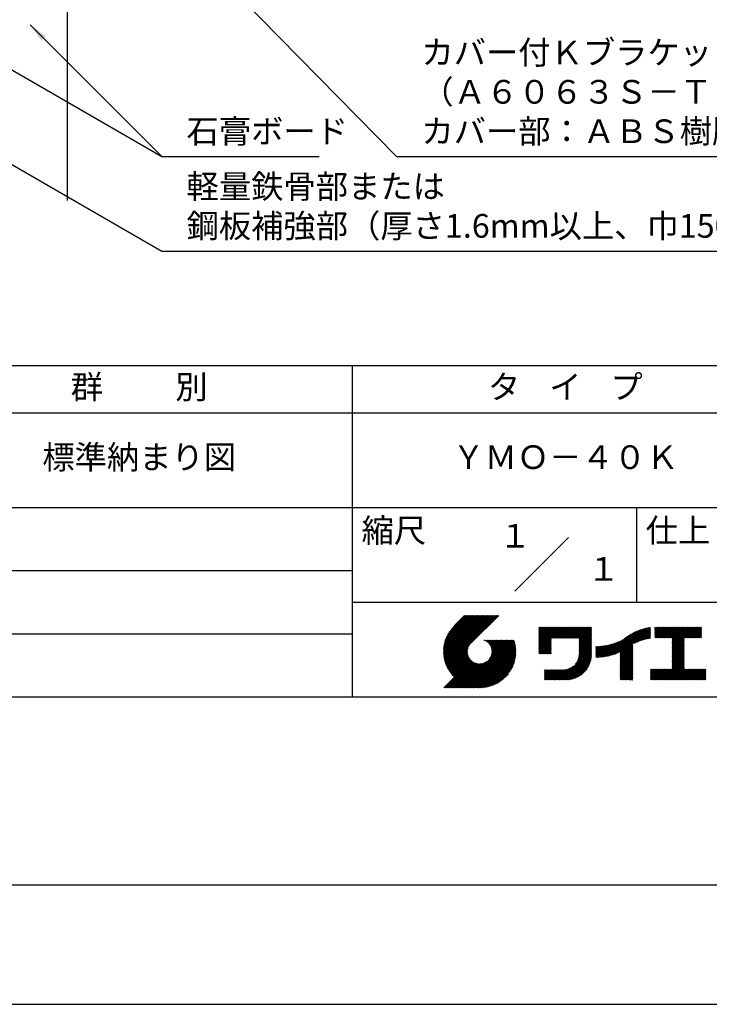
# Model space of a CAD drawing. Extents: x 0 to 210, y 0 to 297.
# Drawn here: x 75 to 148, y 0 to 104 of the extents above; entities that cross this region are included whole.
import ezdxf
from ezdxf.enums import TextEntityAlignment as Align

# ---------------------------------------------------------------- set-up
doc = ezdxf.new("R2010")
doc.units = 0
doc.header["$LTSCALE"] = 0.4
doc.layers.get('DEFPOINTS').update_dxf_attribs({"linetype": 'CONTINUOUS'})
for name, color, linetype in [('DIMS', 1, 'CONTINUOUS'), ('GENKYO', 3, 'CONTINUOUS'), ('TITLE', 7, 'CONTINUOUS')]:
    doc.layers.add(name, color=color, linetype=linetype)
doc.styles.add('DIMS', font='romans.shx', dxfattribs={"width": 0.75, "bigfont": 'bigfont.shx'})
doc.styles.get("Standard").update_dxf_attribs({"font": 'romans.shx', "bigfont": 'bigfont.shx'})
doc.dimstyles.new('DIMS', dxfattribs={"dimscale": 0, "dimtxt": 2.5, "dimasz": 2, "dimexe": 1.25, "dimexo": 1.25, "dimtad": 1, "dimtxsty": 'DIMS', "dimcen": 0, "dimclrt": 7, "dimazin": 3, "dimtfac": 1, "dimtmove": 0, "dimatfit": 3})

# ---------------------------------------------------------------- blocks, each defined once
blk = doc.blocks.new('*D2')
at = {"layer": 'DEFPOINTS', "color": 0}
for p in [(141.7, 236.82), (79.75, 84.95), (180.75, 84.95)]:
    blk.add_point(p, dxfattribs=at)
at = {"layer": 'DIMS', "color": 0}
for p, q in [((142.95, 236.82), (182, 236.82)), ((180.75, 234.82), (180.75, 84.95))]:
    blk.add_line(p, q, dxfattribs=at)
blk.add_solid([(180.42, 234.82), (181.08, 234.82), (180.75, 236.82)], dxfattribs=at)
at = {"layer": 'DIMS', "color": 7, "insert": (178.88, 159.88), "char_height": 2.5, "attachment_point": 5, "rotation": 90, "style": 'DIMS'}
blk.add_mtext('FLよりH＝800程度', dxfattribs=at)
blk = doc.blocks.new('_NONE')

msp = doc.modelspace()

# ---------------------------------------------------------------- linework, layer by layer
at = {"layer": 'DEFPOINTS'}
msp.add_lwpolyline([(0, 0), (210, 0), (210, 297), (0, 297)], close=True, dxfattribs=at)
at = {"layer": 'GENKYO'}
msp.add_line((79.75, 136.8160132), (79.75, 84.9455206), dxfattribs=at)
at = {"layer": 'TITLE'}
for p, q in [((20, 67.5), (199.75, 67.5)), ((109.875, 67.5), (109.875, 32.5)), ((20, 62.5), (199.75, 62.5)), ((20, 52.5), (199.75, 52.5)), ((139.875, 52.5), (139.875, 42.5)), ((127.0465729, 43.6715729), (132.7034271, 49.3284271)), ((64.875, 45.8333333), (109.875, 45.8333333)), ((109.875, 42.5), (199.75, 42.5)), ((119.5006197, 37.2484722), (123.3562266, 41.1040791)), ((119.5009592, 37.3360967), (123.2689417, 41.1040791)), ((119.5022281, 37.1627958), (123.4435114, 41.1040791)), ((119.5033867, 37.425809), (123.1816568, 41.1040791)), ((119.5056624, 37.0789452), (123.5307963, 41.1040791)), ((119.5080633, 37.5177705), (123.0943719, 41.1040791)), ((119.5108149, 36.9968129), (123.6180812, 41.1040791)), ((119.5151765, 37.6121686), (123.0070871, 41.1040791)), ((119.5175906, 36.9163037), (123.7053661, 41.1040791)), ((119.5249466, 37.7092235), (122.9198022, 41.1040791)), ((119.5259048, 36.837333), (123.7926509, 41.1040791)), ((119.5356818, 36.7598251), (123.8799358, 41.1040791)), ((119.5376348, 37.8091966), (122.8325173, 41.1040791)), ((119.5468536, 36.683712), (123.9672207, 41.1040791)), ((119.5535554, 37.912402), (122.7452325, 41.1040791)), ((119.559359, 36.6089326), (124.0545055, 41.1040791)), ((119.5730917, 38.0192233), (122.6579476, 41.1040791)), ((119.5731426, 36.5354313), (124.1417904, 41.1040791)), ((119.5881541, 36.463158), (124.2290753, 41.1040791)), ((119.5967201, 38.1301365), (122.5706627, 41.1040791)), ((119.6043478, 36.3920667), (124.3163602, 41.1040791)), ((119.6216817, 36.3221158), (124.403645, 41.1040791)), ((119.6250444, 38.2457457), (122.4833778, 41.1040791)), ((119.6401178, 36.253267), (124.4909299, 41.1040791)), ((119.6588509, 38.366837), (122.396093, 41.1040791)), ((119.659621, 36.1854854), (124.5782148, 41.1040791)), ((119.6801592, 36.1187386), (124.6654997, 41.1040791)), ((119.6991956, 38.4944666), (122.3088081, 41.1040791)), ((119.7017027, 36.0529973), (124.7527845, 41.1040791)), ((119.7242243, 35.9882341), (124.8400694, 41.1040791)), ((119.7475571, 38.630113), (122.2215232, 41.1040791)), ((119.747699, 35.9244238), (124.9273543, 41.1040791)), ((119.7721034, 35.8615434), (125.0146391, 41.1040791)), ((119.7974162, 35.7995713), (125.101924, 41.1040791)), ((119.8061211, 38.7759618), (122.1342383, 41.1040791)), ((119.8236175, 35.7384878), (125.1892089, 41.1040791)), ((119.8506891, 35.6782745), (125.2764938, 41.1040791)), ((119.8783747, 38.9355004), (122.0469535, 41.1040791)), ((119.970559, 39.1149696), (121.9596686, 41.1040791)), ((120.0962783, 39.3279737), (121.8723837, 41.1040791)), ((120.3023602, 39.6213405), (121.7850989, 41.1040791)), ((121.7420937, 41.1040791), (120.6213018, 39.9832872)), ((125.3382305, 41.1040791), (122.4193702, 38.1852188)), ((129.5928978, 39.4530906), (129.9850424, 39.8452352)), ((129.5928978, 39.5403754), (129.8977575, 39.8452352)), ((129.5928978, 39.3658057), (130.0723273, 39.8452352)), ((129.5928978, 39.7149452), (129.7231878, 39.8452352)), ((129.5928978, 39.8022301), (129.6359029, 39.8452352)), ((129.5928978, 39.6276603), (129.8104727, 39.8452352)), ((129.5928978, 39.2785208), (130.1596122, 39.8452352)), ((129.5928978, 39.1912359), (130.246897, 39.8452352)), ((129.5928978, 39.1039511), (130.3341819, 39.8452352)), ((129.5928978, 38.5802418), (130.8578911, 39.8452352)), ((129.5928978, 38.6675267), (130.7706063, 39.8452352)), ((129.5928978, 38.1438175), (131.2943155, 39.8452352)), ((129.5928978, 38.2311024), (131.2070306, 39.8452352)), ((129.5928978, 38.3183872), (131.1197458, 39.8452352)), ((129.5928978, 38.4056721), (131.0324609, 39.8452352)), ((129.5928978, 38.492957), (130.945176, 39.8452352)), ((129.5928978, 37.9692477), (131.4688852, 39.8452352)), ((129.5928978, 38.0565326), (131.3816004, 39.8452352)), ((129.5928978, 38.7548116), (130.6833214, 39.8452352)), ((129.5928978, 38.8420965), (130.5960365, 39.8452352)), ((129.5928978, 38.9293813), (130.5087516, 39.8452352)), ((129.5928978, 39.0166662), (130.4214668, 39.8452352)), ((129.5928978, 37.4455385), (131.9925945, 39.8452352)), ((129.5928978, 37.5328234), (131.9053096, 39.8452352)), ((129.5928978, 37.6201082), (131.8180247, 39.8452352)), ((129.5928978, 37.7073931), (131.7307399, 39.8452352)), ((129.5928978, 37.794678), (131.643455, 39.8452352)), ((129.5928978, 37.8819629), (131.5561701, 39.8452352)), ((130.9244861, 38.6898419), (132.0798794, 39.8452352)), ((131.011771, 38.6898419), (132.1671642, 39.8452352)), ((131.0990558, 38.6898419), (132.2544491, 39.8452352)), ((131.1863407, 38.6898419), (132.341734, 39.8452352)), ((131.2736256, 38.6898419), (132.4290188, 39.8452352)), ((131.3609105, 38.6898419), (132.5163037, 39.8452352)), ((131.4481953, 38.6898419), (132.6035886, 39.8452352)), ((131.5354802, 38.6898419), (132.6908735, 39.8452352)), ((131.6227651, 38.6898419), (132.7781583, 39.8452352)), ((131.7100499, 38.6898419), (132.8654432, 39.8452352)), ((131.7973348, 38.6898419), (132.9527281, 39.8452352)), ((131.8846197, 38.6898419), (133.040013, 39.8452352)), ((131.9719046, 38.6898419), (133.1272978, 39.8452352)), ((132.0591894, 38.6898419), (133.2145827, 39.8452352)), ((132.1464743, 38.6898419), (133.3018676, 39.8452352)), ((132.2337592, 38.6898419), (133.3891524, 39.8452352)), ((132.3210441, 38.6898419), (133.4764373, 39.8452352)), ((132.4083289, 38.6898419), (133.5637222, 39.8452352)), ((132.4956138, 38.6898419), (133.6510071, 39.8452352)), ((132.5828987, 38.6898419), (133.7382919, 39.8452352)), ((132.6701835, 38.6898419), (133.8255768, 39.8452352)), ((132.7574684, 38.6898419), (133.9128617, 39.8452352)), ((132.8447533, 38.6898419), (134.0001466, 39.8452352)), ((132.9320382, 38.6898419), (134.0874314, 39.8452352)), ((133.019323, 38.6898419), (134.1747163, 39.8452352)), ((133.1066079, 38.6898419), (134.2620012, 39.8452352)), ((133.1938928, 38.6898419), (134.349286, 39.8452352)), ((133.2811777, 38.6898419), (134.4365709, 39.8452352)), ((133.3684625, 38.6898419), (134.5238558, 39.8452352)), ((133.4557474, 38.6898419), (134.6111407, 39.8452352)), ((133.5430323, 38.6898419), (134.6984255, 39.8452352)), ((133.6303171, 38.6898419), (134.7857104, 39.8452352)), ((133.717602, 38.6898419), (134.8729953, 39.8452352)), ((133.8048869, 38.6898419), (134.9602802, 39.8452352)), ((133.8234146, 38.6210848), (135.047565, 39.8452352)), ((133.8234146, 38.5337999), (135.1348499, 39.8452352)), ((133.8234146, 38.4465151), (135.1387854, 39.7618858)), ((133.8234146, 38.3592302), (135.1387854, 39.674601)), ((133.8234146, 38.2719453), (135.1387854, 39.5873161)), ((137.7761586, 37.0748817), (140.2658495, 39.5645727)), ((137.9246858, 37.1361241), (140.3989737, 39.610412)), ((138.0822592, 37.2064126), (140.5272332, 39.6513867)), ((138.1783585, 36.7788027), (141.2207905, 39.8212347)), ((138.1783585, 36.8660875), (141.1125789, 39.800308)), ((138.1783585, 36.9533724), (141.0017676, 39.7767815)), ((138.1783585, 37.0406573), (140.8881252, 39.750424)), ((138.1783585, 37.1279422), (140.7713805, 39.7209642)), ((138.1783585, 37.215227), (140.6512119, 39.6880805)), ((139.6256264, 38.1387857), (141.3266014, 39.8397608)), ((139.7910497, 38.2169242), (141.3601337, 39.7860082)), ((139.946294, 38.2848836), (141.3601337, 39.6987233)), ((140.0933163, 38.344621), (141.3601337, 39.6114385)), ((141.8134034, 39.3664291), (142.3022625, 39.8552883)), ((141.8134034, 39.453714), (142.2149776, 39.8552883)), ((141.8134034, 39.7155686), (141.953123, 39.8552883)), ((141.8134034, 39.8028535), (141.8658382, 39.8552883)), ((141.8134034, 39.5409989), (142.1276928, 39.8552883)), ((141.8134034, 39.6282838), (142.0404079, 39.8552883)), ((141.8134034, 39.1918594), (142.4768323, 39.8552883)), ((141.8134034, 39.2791443), (142.3895474, 39.8552883)), ((141.8134034, 39.1045745), (142.5641171, 39.8552883)), ((141.8134034, 38.755435), (142.9132566, 39.8552883)), ((141.8134034, 38.8427199), (142.8259718, 39.8552883)), ((141.8134034, 38.9300048), (142.7386869, 39.8552883)), ((141.8134034, 39.0172897), (142.651402, 39.8552883)), ((141.888421, 38.7431678), (143.0005415, 39.8552883)), ((141.9757059, 38.7431678), (143.0878264, 39.8552883)), ((142.0629908, 38.7431678), (143.1751112, 39.8552883)), ((142.1502756, 38.7431678), (143.2623961, 39.8552883)), ((142.2375605, 38.7431678), (143.349681, 39.8552883)), ((142.3248454, 38.7431678), (143.4369659, 39.8552883)), ((142.4121303, 38.7431678), (143.5242507, 39.8552883)), ((142.4994151, 38.7431678), (143.6115356, 39.8552883)), ((142.5867, 38.7431678), (143.6988205, 39.8552883)), ((142.6739849, 38.7431678), (143.7861054, 39.8552883)), ((142.7612697, 38.7431678), (143.8733902, 39.8552883)), ((142.8485546, 38.7431678), (143.9606751, 39.8552883)), ((142.9358395, 38.7431678), (144.04796, 39.8552883)), ((143.0231244, 38.7431678), (144.1352448, 39.8552883)), ((143.1104092, 38.7431678), (144.2225297, 39.8552883)), ((143.1976941, 38.7431678), (144.3098146, 39.8552883)), ((143.284979, 38.7431678), (144.3970995, 39.8552883)), ((143.3722639, 38.7431678), (144.4843843, 39.8552883)), ((143.4595487, 38.7431678), (144.5716692, 39.8552883)), ((143.5468336, 38.7431678), (144.6589541, 39.8552883)), ((143.6341185, 38.7431678), (144.746239, 39.8552883)), ((143.6620326, 37.5490937), (145.9682272, 39.8552883)), ((143.6620326, 37.6363786), (145.8809423, 39.8552883)), ((143.6620326, 38.5092273), (145.0080936, 39.8552883)), ((143.6620326, 38.5965122), (144.9208087, 39.8552883)), ((143.6620326, 38.683797), (144.8335238, 39.8552883)), ((143.6620326, 37.7236635), (145.7936574, 39.8552883)), ((143.6620326, 37.8109483), (145.7063726, 39.8552883)), ((143.6620326, 37.8982332), (145.6190877, 39.8552883)), ((143.6620326, 37.9855181), (145.5318028, 39.8552883)), ((143.6620326, 38.0728029), (145.4445179, 39.8552883)), ((143.6620326, 38.1600878), (145.3572331, 39.8552883)), ((143.6620326, 38.2473727), (145.2699482, 39.8552883)), ((143.6620326, 38.3346576), (145.1826633, 39.8552883)), ((143.6620326, 38.4219424), (145.0953784, 39.8552883)), ((144.9433916, 38.7431678), (146.055512, 39.8552883)), ((145.0306764, 38.7431678), (146.1427969, 39.8552883)), ((145.1179613, 38.7431678), (146.2300818, 39.8552883)), ((145.2052462, 38.7431678), (146.3173667, 39.8552883)), ((145.2925311, 38.7431678), (146.4046515, 39.8552883)), ((145.3798159, 38.7431678), (146.4919364, 39.8552883)), ((145.4671008, 38.7431678), (146.5792213, 39.8552883)), ((145.5543857, 38.7431678), (146.6665062, 39.8552883)), ((145.6416705, 38.7431678), (146.753791, 39.8552883)), ((145.7289554, 38.7431678), (146.7549315, 39.7691439)), ((145.8162403, 38.7431678), (146.7549315, 39.681859)), ((145.9035252, 38.7431678), (146.7549315, 39.5945741)), ((64.875, 39.1666667), (109.875, 39.1666667)), ((129.5928978, 37.3582536), (130.872718, 38.6380738)), ((129.5928978, 37.2709688), (130.872718, 38.550789)), ((133.8234146, 38.1846604), (135.1387854, 39.5000312)), ((133.8234146, 38.0973756), (135.1387854, 39.4127464)), ((133.8234146, 38.0100907), (135.1387854, 39.3254615)), ((133.8234146, 37.9228058), (135.1387854, 39.2381766)), ((133.8234146, 37.835521), (135.1387854, 39.1508917)), ((133.8234146, 37.7482361), (135.1387854, 39.0636069)), ((133.8234146, 37.6609512), (135.1387854, 38.976322)), ((133.8234146, 37.5736663), (135.1387854, 38.8890371)), ((133.8234146, 37.4863815), (135.1387854, 38.8017523)), ((133.8234146, 37.3990966), (135.1387854, 38.7144674)), ((133.8234146, 37.3118117), (135.1387854, 38.6271825)), ((133.8234146, 37.2245268), (135.1387854, 38.5398976)), ((136.6748015, 36.7590885), (138.4835441, 38.5678311)), ((136.7829452, 36.7799474), (138.8287972, 38.8257994)), ((136.893822, 36.8035393), (139.0838395, 38.9935568)), ((137.0076885, 36.8301209), (139.2992607, 39.1216931)), ((137.1248485, 36.8599961), (139.4908127, 39.2259603)), ((137.2456657, 36.8935284), (139.6658927, 39.3137554)), ((137.370582, 36.9311598), (139.8286841, 39.3892619)), ((137.5001437, 36.9734366), (139.9818284, 39.4551213)), ((137.6350393, 37.0210474), (140.1271211, 39.5131292)), ((140.2335038, 38.3975236), (141.3601337, 39.5241536)), ((140.3678826, 38.4446176), (141.3601337, 39.4368687)), ((140.4972375, 38.4866876), (141.3601337, 39.3495838)), ((140.6221847, 38.5243499), (141.3601337, 39.262299)), ((140.7432187, 38.558099), (141.3601337, 39.1750141)), ((140.8607437, 38.5883392), (141.3601337, 39.0877292)), ((140.9750953, 38.6154059), (141.3601337, 39.0004444)), ((141.0865554, 38.6395812), (141.3601337, 38.9131595)), ((141.1953642, 38.661105), (141.3601337, 38.8258746)), ((141.3017276, 38.6801836), (141.3601337, 38.7385897)), ((143.6620326, 37.4618088), (144.9063023, 38.7060785)), ((143.6620326, 37.374524), (144.9063023, 38.6187936)), ((143.6620326, 37.2872391), (144.9063023, 38.5315087)), ((145.99081, 38.7431678), (146.7549315, 39.5072892)), ((146.0780949, 38.7431678), (146.7549315, 39.4200044)), ((146.1653798, 38.7431678), (146.7549315, 39.3327195)), ((146.2526647, 38.7431678), (146.7549315, 39.2454346)), ((146.3399495, 38.7431678), (146.7549315, 39.1581497)), ((146.4272344, 38.7431678), (146.7549315, 39.0708649)), ((146.5145193, 38.7431678), (146.7549315, 38.98358)), ((146.6018041, 38.7431678), (146.7549315, 38.8962951)), ((146.689089, 38.7431678), (146.7549315, 38.8090103)), ((119.8786139, 35.6189144), (122.2803929, 38.0206934)), ((119.9073764, 35.560392), (122.1607585, 37.8137741)), ((119.936962, 35.5026928), (122.1051252, 37.6708559)), ((119.9673574, 35.4458033), (122.0729252, 37.5513711)), ((121.3764973, 33.4508332), (126.4128269, 38.4871628)), ((121.4637822, 33.4508332), (126.5001118, 38.4871628)), ((121.5510671, 33.4508332), (126.5873967, 38.4871628)), ((121.638352, 33.4508332), (126.6746815, 38.4871628)), ((121.7256368, 33.4508332), (126.7619664, 38.4871628)), ((121.8129217, 33.4508332), (126.8492513, 38.4871628)), ((121.9002066, 33.4508332), (126.9365362, 38.4871628)), ((121.9874915, 33.4508332), (126.9737991, 38.4371408)), ((122.0747763, 33.4508332), (126.9943522, 38.370409)), ((122.1620612, 33.4508332), (127.0138707, 38.3026427)), ((122.2493461, 33.4508332), (127.0323226, 38.2338097)), ((122.3366309, 33.4508332), (127.0496729, 38.1638752)), ((122.4239158, 33.4508332), (127.0658835, 38.0928009)), ((122.5112007, 33.4508332), (127.0809126, 38.0205451)), ((122.5984856, 33.4508332), (127.0947145, 37.9470621)), ((122.6857704, 33.4508332), (127.107239, 37.8723017)), ((122.7730553, 33.4508332), (127.1184307, 37.7962086)), ((122.8603402, 33.4508332), (127.1282285, 37.7187215)), ((122.9648163, 33.4680244), (127.1365646, 37.6397727)), ((123.0453024, 33.4612257), (127.1433633, 37.5592866)), ((123.1274104, 33.4560488), (127.1485402, 37.4771786)), ((123.7842162, 38.4770982), (123.7942808, 38.4871628)), ((123.8460697, 38.4516668), (123.8815656, 38.4871628)), ((123.9053334, 38.4236456), (123.9688505, 38.4871628)), ((123.9621459, 38.3931733), (124.0561354, 38.4871628)), ((124.0166165, 38.360359), (124.1434202, 38.4871628)), ((124.0688302, 38.3252878), (124.2307051, 38.4871628)), ((124.1188514, 38.2880242), (124.31799, 38.4871628)), ((124.1667266, 38.2486145), (124.4052749, 38.4871628)), ((124.2124856, 38.2070887), (124.4925597, 38.4871628)), ((124.2561434, 38.1634616), (124.5798446, 38.4871628)), ((124.2977, 38.1177333), (124.6671295, 38.4871628)), ((124.3371408, 38.0698892), (124.7544144, 38.4871628)), ((124.374436, 38.0198996), (124.8416992, 38.4871628)), ((124.3769475, 36.5385682), (126.3255421, 38.4871628)), ((124.4095396, 37.9677183), (124.9289841, 38.4871628)), ((124.4423874, 37.9132812), (125.016269, 38.4871628)), ((124.4728947, 37.8565036), (125.1035538, 38.4871628)), ((124.4945869, 36.7434925), (126.2382572, 38.4871628)), ((124.5009526, 37.7972767), (125.1908387, 38.4871628)), ((124.5264229, 37.7354621), (125.2781236, 38.4871628)), ((124.5491311, 37.6708854), (125.3654085, 38.4871628)), ((124.5497433, 36.8859338), (126.1509723, 38.4871628)), ((124.5688557, 37.6033251), (125.4526933, 38.4871628)), ((124.5816952, 37.0051705), (126.0636874, 38.4871628)), ((124.5853139, 37.5324985), (125.5399782, 38.4871628)), ((124.5981388, 37.4580385), (125.6272631, 38.4871628)), ((124.6000397, 37.1107999), (125.9764026, 38.4871628)), ((124.6068444, 37.3794592), (125.7145479, 38.4871628)), ((124.6089691, 37.2070141), (125.8891177, 38.4871628)), ((124.6107678, 37.2960977), (125.8018328, 38.4871628)), ((129.5928978, 37.1836839), (130.872718, 38.4635041)), ((129.5928978, 37.096399), (130.872718, 38.3762192)), ((129.6205245, 37.0367408), (130.872718, 38.2889344)), ((129.7078093, 37.0367408), (130.872718, 38.2016495)), ((129.7950942, 37.0367408), (130.872718, 38.1143646)), ((129.8823791, 37.0367408), (130.872718, 38.0270797)), ((129.969664, 37.0367408), (130.872718, 37.9397949)), ((130.0569488, 37.0367408), (130.872718, 37.85251)), ((130.1442337, 37.0367408), (130.872718, 37.7652251)), ((130.2315186, 37.0367408), (130.872718, 37.6779402)), ((130.3188034, 37.0367408), (130.872718, 37.5906554)), ((130.4060883, 37.0367408), (130.872718, 37.5033705)), ((131.8496858, 34.2906644), (135.1387854, 37.579764)), ((131.9369706, 34.2906644), (135.1387854, 37.4924792)), ((133.4525487, 35.9808122), (135.1387854, 37.6670489)), ((133.6226983, 36.2382467), (135.1387854, 37.7543338)), ((133.6998597, 36.4026929), (135.1387854, 37.8416187)), ((133.7481732, 36.5382913), (135.1387854, 37.9289035)), ((133.7803326, 36.6577356), (135.1387854, 38.0161884)), ((133.8016193, 36.7663072), (135.1387854, 38.1034733)), ((133.8148433, 36.8668161), (135.1387854, 38.1907581)), ((133.8217139, 36.9609715), (135.1387854, 38.278043)), ((133.8234146, 37.137242), (135.1387854, 38.4526128)), ((133.8234146, 37.0499571), (135.1387854, 38.3653279)), ((135.6009427, 36.7326482), (136.8089713, 37.9406768)), ((135.6009427, 36.8199331), (136.7002008, 37.9191912)), ((135.6009427, 36.907218), (136.5939932, 37.9002684)), ((135.6009427, 36.9945029), (136.4901526, 37.8837127)), ((135.6009427, 37.0817877), (136.388509, 37.869354)), ((135.6009427, 37.1690726), (136.2889138, 37.8570437)), ((135.6009427, 37.2563575), (136.191236, 37.8466508)), ((135.6009427, 37.3436424), (136.0953596, 37.8380592)), ((135.6009427, 37.4309272), (136.0011809, 37.8311654)), ((135.6009427, 37.5182121), (135.9086074, 37.8258767)), ((135.6009427, 37.605497), (135.8175556, 37.8221098)), ((135.6009427, 37.6927818), (135.7279501, 37.8197892)), ((135.6009427, 37.7800667), (135.6397224, 37.8188464)), ((135.6190041, 36.6634248), (136.920532, 37.9649526)), ((135.7069145, 36.6640503), (137.0351497, 37.9922855)), ((135.7961875, 36.6660383), (137.1531412, 38.0229921)), ((135.8868899, 36.6694559), (137.2748867, 38.0574527)), ((135.9790955, 36.6743766), (137.4008502, 38.0961313)), ((136.0728856, 36.6808819), (137.5316076, 38.1396038)), ((136.1683507, 36.6890621), (137.6678889, 38.1886003)), ((136.2655916, 36.6990181), (137.8106433, 38.2440699)), ((136.364721, 36.7108626), (137.9611451, 38.3072868)), ((136.4658663, 36.7247231), (138.1211754, 38.3800322)), ((136.5691716, 36.7407435), (138.2933614, 38.4649333)), ((138.1783585, 36.6915178), (139.4937293, 38.0068886)), ((138.1783585, 36.6042329), (139.4937293, 37.9196037)), ((138.1783585, 36.5169481), (139.4937293, 37.8323188)), ((138.1783585, 36.4296632), (139.4937293, 37.745034)), ((138.1783585, 36.3423783), (139.4937293, 37.6577491)), ((138.1783585, 36.2550934), (139.4937293, 37.5704642)), ((138.1783585, 36.1678086), (139.4937293, 37.4831793)), ((143.6620326, 37.1999542), (144.9063023, 38.4442239)), ((143.6620326, 37.1126693), (144.9063023, 38.356939)), ((143.6620326, 37.0253845), (144.9063023, 38.2696541)), ((143.6620326, 36.9380996), (144.9063023, 38.1823693)), ((143.6620326, 36.8508147), (144.9063023, 38.0950844)), ((143.6620326, 36.7635299), (144.9063023, 38.0077995)), ((143.6620326, 36.676245), (144.9063023, 37.9205146)), ((143.6620326, 36.5889601), (144.9063023, 37.8332298)), ((143.6620326, 36.5016752), (144.9063023, 37.7459449)), ((143.6620326, 36.4143904), (144.9063023, 37.65866)), ((143.6620326, 36.3271055), (144.9063023, 37.5713752)), ((143.6620326, 36.2398206), (144.9063023, 37.4840903)), ((119.9985502, 35.3897112), (122.054419, 37.44558)), ((120.0305291, 35.3344052), (122.0453715, 37.3492476)), ((120.0632836, 35.2798748), (122.0434803, 37.2600715)), ((120.0968041, 35.2261104), (122.0473278, 37.1766341)), ((120.1310818, 35.1731033), (122.0559688, 37.0979903)), ((120.1661088, 35.1208454), (122.0687374, 37.023474)), ((120.2018777, 35.0693295), (122.0851454, 36.9525972)), ((120.2383821, 35.0185489), (122.1048246, 36.8849914)), ((120.275616, 34.968498), (122.1274908, 36.8203728)), ((120.3135742, 34.9191713), (122.1529222, 36.7585193)), ((120.3522521, 34.8705644), (122.1809434, 36.6992556)), ((120.3916458, 34.8226732), (122.2114158, 36.6424432)), ((120.4317519, 34.7754944), (122.24423, 36.5879726)), ((120.4725676, 34.7290252), (122.2793012, 36.5357588)), ((120.5140906, 34.6832633), (122.3165648, 36.4857376)), ((120.5563192, 34.6382072), (122.3559745, 36.4378624)), ((123.2112352, 33.4525887), (127.1608026, 37.4021561)), ((123.2968841, 33.4509527), (127.1536363, 37.3077049)), ((123.3844791, 33.4512629), (127.1533261, 37.2201099)), ((123.4741599, 33.4536588), (127.1509302, 37.1304291)), ((123.5660872, 33.4583012), (127.1462878, 37.0385018)), ((123.6604483, 33.4653774), (127.1392116, 36.9441407)), ((123.7574626, 33.4751069), (127.1294821, 36.8471264)), ((123.857391, 33.4877504), (127.1168386, 36.747198)), ((123.9605467, 33.5036212), (127.1009678, 36.6440424)), ((124.0673119, 33.5231016), (127.0814874, 36.5372771)), ((124.1781614, 33.5466662), (127.0579228, 36.4264276)), ((130.4933732, 37.0367408), (130.872718, 37.4160856)), ((130.5806581, 37.0367408), (130.872718, 37.3288008)), ((130.6679429, 37.0367408), (130.872718, 37.2415159)), ((130.7552278, 37.0367408), (130.872718, 37.154231)), ((130.8425127, 37.0367408), (130.872718, 37.0669461)), ((132.0242555, 34.2906644), (135.1387854, 37.4051943)), ((132.1115404, 34.2906644), (135.1387854, 37.3179094)), ((132.1988253, 34.2906644), (135.1387854, 37.2306245)), ((132.2861101, 34.2906644), (135.1387854, 37.1433397)), ((132.373395, 34.2906644), (135.1387854, 37.0560548)), ((132.4606799, 34.2906644), (135.1387854, 36.9687699)), ((132.5490645, 34.2917641), (135.1376857, 36.8803853)), ((132.6405513, 34.295966), (135.1334838, 36.7888985)), ((132.735542, 34.3036719), (135.1257779, 36.6939078)), ((132.8345102, 34.3153552), (135.1140946, 36.5949396)), ((132.9380669, 34.331627), (135.0978228, 36.4913829)), ((138.1783585, 36.0805237), (139.4937293, 37.3958945)), ((138.1783585, 35.9932388), (139.4937293, 37.3086096)), ((138.1783585, 35.9059539), (139.4937293, 37.2213247)), ((138.1783585, 35.8186691), (139.4937293, 37.1340399)), ((138.1783585, 35.7313842), (139.4937293, 37.046755)), ((138.1783585, 35.6440993), (139.4937293, 36.9594701)), ((138.1783585, 35.5568145), (139.4937293, 36.8721852)), ((138.1783585, 35.4695296), (139.4937293, 36.7849004)), ((138.1783585, 35.3822447), (139.4937293, 36.6976155)), ((138.1783585, 35.2949598), (139.4937293, 36.6103306)), ((138.1783585, 35.207675), (139.4937293, 36.5230457)), ((138.1783585, 35.1203901), (139.4937293, 36.4357609)), ((142.5857251, 34.2906644), (144.9063023, 36.6112416)), ((142.67301, 34.2906644), (144.9063023, 36.5239567)), ((142.7602948, 34.2906644), (144.9063023, 36.4366718)), ((143.6620326, 36.1525357), (144.9063023, 37.3968054)), ((143.6620326, 36.0652509), (144.9063023, 37.3095205)), ((143.6620326, 35.977966), (144.9063023, 37.2222357)), ((143.6620326, 35.8906811), (144.9063023, 37.1349508)), ((143.6620326, 35.8033963), (144.9063023, 37.0476659)), ((143.6620326, 35.7161114), (144.9063023, 36.960381)), ((143.6620326, 35.6288265), (144.9063023, 36.8730962)), ((143.6620326, 35.5415416), (144.9063023, 36.7858113)), ((143.6620326, 35.4542568), (144.9063023, 36.6985264)), ((119.543515, 33.4508332), (122.4411275, 36.3484456)), ((119.6307999, 33.4508332), (122.4868557, 36.306889)), ((119.7180848, 33.4508332), (122.5346998, 36.2674482)), ((119.8053696, 33.4508332), (122.5846894, 36.230153)), ((119.8926545, 33.4508332), (122.6368707, 36.1950494)), ((119.9799394, 33.4508332), (122.6913078, 36.1622016)), ((120.0672243, 33.4508332), (122.7480854, 36.1316943)), ((120.1545091, 33.4508332), (122.8073124, 36.1036364)), ((120.241794, 33.4508332), (122.8691269, 36.0781661)), ((120.3290789, 33.4508332), (122.9337036, 36.0554579)), ((120.4163637, 33.4508332), (123.0012639, 36.0357333)), ((120.5036486, 33.4508332), (123.0720905, 36.0192751)), ((120.5909335, 33.4508332), (123.1465505, 36.0064502)), ((120.5992525, 34.5938555), (122.3975003, 36.3921034)), ((120.6782184, 33.4508332), (123.2251298, 35.9977446)), ((120.7655032, 33.4508332), (123.3084913, 35.9938212)), ((120.8527881, 33.4508332), (123.3975749, 35.9956199)), ((120.940073, 33.4508332), (123.4937891, 36.0045493)), ((121.0273579, 33.4508332), (123.5994185, 36.0228938)), ((121.1146427, 33.4508332), (123.7186552, 36.0548457)), ((121.2019276, 33.4508332), (123.8610965, 36.1100021)), ((121.2892125, 33.4508332), (124.0660208, 36.2276415)), ((124.2936969, 33.5749169), (127.0296722, 36.3108921)), ((124.4147014, 33.6086364), (126.9959526, 36.1898876)), ((124.5422261, 33.6488763), (126.9557127, 36.0623629)), ((124.6777419, 33.6971072), (126.9074818, 35.9268471)), ((124.823421, 33.7555014), (126.8490876, 35.781168)), ((124.9827243, 33.8275199), (126.7770691, 35.6218647)), ((125.1618332, 33.9193439), (126.6852451, 35.4427558)), ((131.4132614, 34.2906644), (132.5137682, 35.3911711)), ((131.5005463, 34.2906644), (132.6332125, 35.4233306)), ((131.5878311, 34.2906644), (132.7688108, 35.4716441)), ((131.675116, 34.2906644), (132.9332571, 35.5488054)), ((131.7624009, 34.2906644), (133.1906916, 35.7189551)), ((133.0470247, 34.3533), (135.0761498, 36.3824251)), ((133.1625056, 34.381496), (135.0479538, 36.2669442)), ((133.2861376, 34.4178431), (135.0116067, 36.1433122)), ((133.42045, 34.4648707), (134.9645791, 36.0089998)), ((133.5697884, 34.5269241), (134.9025257, 35.8596614)), ((133.7429556, 34.6128065), (134.8166433, 35.6864942)), ((133.9649085, 34.7474745), (134.6819753, 35.4645413)), ((138.1783585, 35.0331052), (139.4937293, 36.348476)), ((138.1783585, 34.9458203), (139.4937293, 36.2611911)), ((138.1783585, 34.8585355), (139.4937293, 36.1739063)), ((138.1783585, 34.7712506), (139.4937293, 36.0866214)), ((138.1783585, 34.6839657), (139.4937293, 35.9993365)), ((138.1783585, 34.5966809), (139.4937293, 35.9120516)), ((138.1783585, 34.509396), (139.4937293, 35.8247668)), ((138.1783585, 34.4221111), (139.4937293, 35.7374819)), ((138.1783585, 34.3348262), (139.4937293, 35.650197)), ((138.2214815, 34.2906644), (139.4937293, 35.5629122)), ((138.3087663, 34.2906644), (139.4937293, 35.4756273)), ((138.3960512, 34.2906644), (139.4937293, 35.3883424)), ((141.3601337, 34.3743461), (142.4049779, 35.4191902)), ((141.3601337, 34.461631), (142.317693, 35.4191902)), ((141.3601337, 34.5489158), (142.2304081, 35.4191902)), ((141.3601337, 34.6362007), (142.1431233, 35.4191902)), ((141.3601337, 35.2471948), (141.5321292, 35.4191902)), ((141.3601337, 35.3344797), (141.4448443, 35.4191902)), ((141.3601337, 34.9853402), (141.7939838, 35.4191902)), ((141.3601337, 35.0726251), (141.7066989, 35.4191902)), ((141.3601337, 35.15991), (141.619414, 35.4191902)), ((141.3601337, 34.8980553), (141.8812687, 35.4191902)), ((141.3601337, 34.7234856), (142.0558384, 35.4191902)), ((141.3601337, 34.8107705), (141.9685535, 35.4191902)), ((141.3637369, 34.2906644), (142.4922628, 35.4191902)), ((141.4510218, 34.2906644), (142.5795476, 35.4191902)), ((141.5383066, 34.2906644), (142.6668325, 35.4191902)), ((141.6255915, 34.2906644), (142.7541174, 35.4191902)), ((141.7128764, 34.2906644), (142.8414023, 35.4191902)), ((141.8001612, 34.2906644), (142.9286871, 35.4191902)), ((141.8874461, 34.2906644), (143.015972, 35.4191902)), ((141.974731, 34.2906644), (143.1032569, 35.4191902)), ((142.0620159, 34.2906644), (143.1905417, 35.4191902)), ((142.1493007, 34.2906644), (143.2778266, 35.4191902)), ((142.2365856, 34.2906644), (143.3651115, 35.4191902)), ((142.3238705, 34.2906644), (143.4523964, 35.4191902)), ((142.4111554, 34.2906644), (143.5396812, 35.4191902)), ((142.4984402, 34.2906644), (143.6269661, 35.4191902)), ((142.8475797, 34.2906644), (144.9063023, 36.3493869)), ((142.9348646, 34.2906644), (144.9063023, 36.2621021)), ((143.0221495, 34.2906644), (144.9063023, 36.1748172)), ((143.1094343, 34.2906644), (144.9063023, 36.0875323)), ((143.1967192, 34.2906644), (144.9063023, 36.0002474)), ((143.2840041, 34.2906644), (144.9063023, 35.9129626)), ((143.371289, 34.2906644), (144.9063023, 35.8256777)), ((143.4585738, 34.2906644), (144.9063023, 35.7383928)), ((143.5458587, 34.2906644), (144.9063023, 35.651108)), ((143.6331436, 34.2906644), (144.9063023, 35.5638231)), ((143.7204284, 34.2906644), (144.9063023, 35.4765382)), ((143.8077133, 34.2906644), (144.9362392, 35.4191902)), ((143.8949982, 34.2906644), (145.0235241, 35.4191902)), ((143.9822831, 34.2906644), (145.1108089, 35.4191902)), ((144.0695679, 34.2906644), (145.1980938, 35.4191902)), ((144.1568528, 34.2906644), (145.2853787, 35.4191902)), ((144.2441377, 34.2906644), (145.3726636, 35.4191902)), ((144.3314226, 34.2906644), (145.4599484, 35.4191902)), ((144.4187074, 34.2906644), (145.5472333, 35.4191902)), ((144.5059923, 34.2906644), (145.6345182, 35.4191902)), ((144.5932772, 34.2906644), (145.721803, 35.4191902)), ((144.680562, 34.2906644), (145.8090879, 35.4191902)), ((144.7678469, 34.2906644), (145.8963728, 35.4191902)), ((144.8551318, 34.2906644), (145.9836577, 35.4191902)), ((144.9424167, 34.2906644), (146.0709425, 35.4191902)), ((145.0297015, 34.2906644), (146.1582274, 35.4191902)), ((145.1169864, 34.2906644), (146.2455123, 35.4191902)), ((145.2042713, 34.2906644), (146.3327972, 35.4191902)), ((145.2915562, 34.2906644), (146.420082, 35.4191902)), ((145.378841, 34.2906644), (146.5073669, 35.4191902)), ((145.4661259, 34.2906644), (146.5946518, 35.4191902)), ((145.5534108, 34.2906644), (146.6819366, 35.4191902)), ((145.6406956, 34.2906644), (146.7692215, 35.4191902)), ((145.7279805, 34.2906644), (146.8565064, 35.4191902)), ((145.8152654, 34.2906644), (146.9437913, 35.4191902)), ((145.9025503, 34.2906644), (147.0310761, 35.4191902)), ((145.9898351, 34.2906644), (147.118361, 35.4191902)), ((146.07712, 34.2906644), (147.2056459, 35.4191902)), ((125.3741687, 34.0443945), (126.5601945, 35.2304203)), ((125.6653919, 34.2483329), (126.3562561, 34.9391971)), ((130.1617068, 35.2212316), (130.2885643, 35.3480891)), ((130.1617068, 35.3085164), (130.2012795, 35.3480891)), ((130.1617068, 34.9593769), (130.550419, 35.3480891)), ((130.1617068, 35.0466618), (130.4631341, 35.3480891)), ((130.1617068, 35.1339467), (130.3758492, 35.3480891)), ((130.1617068, 34.3483828), (131.1614131, 35.3480891)), ((130.1617068, 34.4356677), (131.0741282, 35.3480891)), ((130.1617068, 34.5229526), (130.9868433, 35.3480891)), ((130.1617068, 34.6102375), (130.8995584, 35.3480891)), ((130.1617068, 34.6975223), (130.8122736, 35.3480891)), ((130.1617068, 34.7848072), (130.7249887, 35.3480891)), ((130.1617068, 34.8720921), (130.6377038, 35.3480891)), ((130.1912732, 34.2906644), (131.2486979, 35.3480891)), ((130.2785581, 34.2906644), (131.3359828, 35.3480891)), ((130.3658429, 34.2906644), (131.4232677, 35.3480891)), ((130.4531278, 34.2906644), (131.5105526, 35.3480891)), ((130.5404127, 34.2906644), (131.5978374, 35.3480891)), ((130.6276975, 34.2906644), (131.6851223, 35.3480891)), ((130.7149824, 34.2906644), (131.7724072, 35.3480891)), ((130.8022673, 34.2906644), (131.859692, 35.3480891)), ((130.8895522, 34.2906644), (131.9469769, 35.3480891)), ((130.976837, 34.2906644), (132.0342618, 35.3480891)), ((131.0641219, 34.2906644), (132.1215467, 35.3480891)), ((131.1514068, 34.2906644), (132.2105323, 35.3497898)), ((131.2386917, 34.2906644), (132.3046877, 35.3566604)), ((131.3259765, 34.2906644), (132.4051966, 35.3698844)), ((138.4833361, 34.2906644), (139.4937293, 35.3010575)), ((138.570621, 34.2906644), (139.4937293, 35.2137727)), ((138.6579058, 34.2906644), (139.4937293, 35.1264878)), ((138.7451907, 34.2906644), (139.4937293, 35.0392029)), ((138.8324756, 34.2906644), (139.4937293, 34.951918)), ((138.9197604, 34.2906644), (139.4937293, 34.8646332)), ((139.0070453, 34.2906644), (139.4937293, 34.7773483)), ((139.0943302, 34.2906644), (139.4937293, 34.6900634)), ((139.1816151, 34.2906644), (139.4937293, 34.6027786)), ((139.2688999, 34.2906644), (139.4937293, 34.5154937)), ((139.3561848, 34.2906644), (139.4937293, 34.4282088)), ((139.4434697, 34.2906644), (139.4937293, 34.3409239)), ((146.1644049, 34.2906644), (147.2082012, 35.3344606)), ((146.2516898, 34.2906644), (147.2082012, 35.2471758)), ((146.3389746, 34.2906644), (147.2082012, 35.1598909)), ((146.4262595, 34.2906644), (147.2082012, 35.072606)), ((146.5135444, 34.2906644), (147.2082012, 34.9853212)), ((146.6008292, 34.2906644), (147.2082012, 34.8980363)), ((146.6881141, 34.2906644), (147.2082012, 34.8107514)), ((146.775399, 34.2906644), (147.2082012, 34.7234665)), ((146.8626839, 34.2906644), (147.2082012, 34.6361817)), ((146.9499687, 34.2906644), (147.2082012, 34.5488968)), ((147.0372536, 34.2906644), (147.2082012, 34.4616119)), ((147.1245385, 34.2906644), (147.2082012, 34.3743271)), ((20, 32.5), (199.75, 32.5))]:
    msp.add_line(p, q, dxfattribs=at)
msp.add_lwpolyline([(20, 12.625), (199.75, 12.625), (199.75, 284.375), (20, 284.375)], close=True, dxfattribs=at)

# ---------------------------------------------------------------- texts
at = {"layer": 'DIMS', "color": 7, "attachment_point": 7}
for s, insert, char_height in [('カバー付Ｋブラケット：アルミ押出型材\\P（Ａ６０６３Ｓ－Ｔ５）\\Pカバー部：ＡＢＳ樹脂', (117.1709343, 90.2365058), 2.50000001), ('石膏ボード', (92.375, 90.2365058), 2.5), ('軽量鉄骨部または\\P鋼板補強部（厚さ1.6mm以上、巾150mm以上）', (92.375, 80.2365058), 2.5)]:
    msp.add_mtext(s, dxfattribs=dict(at, insert=insert, char_height=char_height))
at = {"layer": 'TITLE'}
for s, p in [('１', (127.0611042, 48.2658049)), ('\u3000\u3000１', (132.9896756, 44.7705677))]:
    msp.add_text(s, height=2.5, dxfattribs=at).set_placement(p, align=Align.CENTER)
at = {"layer": 'TITLE', "char_height": 2.5}
for s, insert, width, attachment_point in [('群          別', (87.375, 64.9254971), 45, 5), ('タ    イ    プ', (132.375, 64.9254971), 45, 5), ('標準納まり図', (87.375, 57.5), 45, 5), ('ＹＭＯ－４０Ｋ', (132.375, 57.5), 45, 5), ('縮尺', (110.8533185, 51.3287964), 6.342271737, 1), ('仕上', (140.8533185, 51.3287964), 6.3423, 1)]:
    msp.add_mtext(s, dxfattribs=dict(at, insert=insert, width=width, attachment_point=attachment_point))

# ---------------------------------------------------------------- dimensions: what is measured, and where the dimension line sits
at = {"layer": 'DIMS'}
dim = msp.add_linear_dim(base=(180.75, 84.9455206), p1=(141.7013596, 236.815874), p2=(79.75, 84.9455206), angle=90, text='FLよりH＝800程度', dimstyle='DIMS', override={"dimscale": 1, "dimblk2": 'NONE', "dimsah": 1, "dimse2": 1}, dxfattribs=at)
dim.commit()
dim.dimension.update_dxf_attribs({"geometry": '*D2', "text_midpoint": (178.875, 159.8806973)})

# ---------------------------------------------------------------- leaders
at = {"layer": 'DIMS', "annotation_type": 0, "has_hookline": 1, "hookline_direction": 0}
for points, text_width in [([(94.3002382, 110.2485347), (114.5459343, 89.6115058), (116.5459343, 89.6115058)], 53.1666669), ([(66.5266914, 103.0194893), (89.75, 89.6115058), (91.75, 89.6115058)], 14), ([(58.75, 97.5037277), (89.75, 79.6115058), (91.75, 79.6115058)], 70.3809524)]:
    msp.add_leader(points, dimstyle='DIMS', override={"dimscale": 1}, dxfattribs=dict(at, text_width=text_width))
at = {"layer": 'DIMS'}
msp.add_leader([(75.8635462, 103.4979596), (89.75, 89.6115058)], dimstyle='DIMS', override={"dimscale": 1}, dxfattribs=at)

doc.saveas('drawing.dxf')
